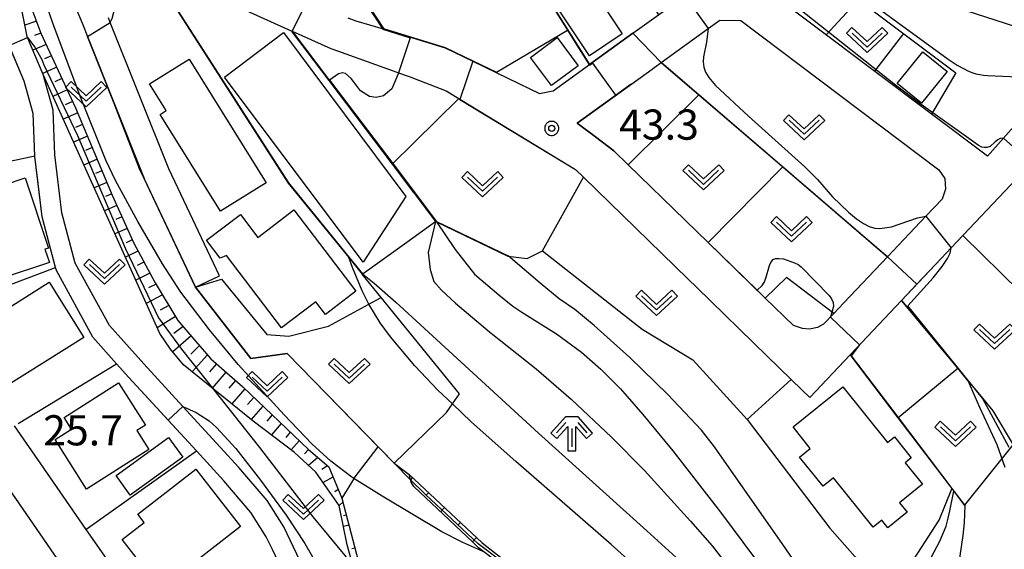
# Model space of a CAD drawing. Extents: x -24001 to -22000, y 99000 to 100500.
# Drawn here: x -23459 to -23337, y 99609 to 99675 of the extents above; entities that cross this region are included whole.
import ezdxf
from ezdxf.enums import TextEntityAlignment as Align

# ---------------------------------------------------------------- set-up
doc = ezdxf.new("R2010")
doc.units = 0
doc.header["$MEASUREMENT"] = 0
doc.layers.get('0').update_dxf_attribs({"color": 50, "linetype": 'CONTINUOUS'})
for name, color, linetype in [('2101000', 7, 'CONTINUOUS'), ('2101001', 252, 'CONTINUOUS'), ('3001000', 6, 'CONTINUOUS'), ('3003000', 151, 'CONTINUOUS'), ('6101110', 72, 'CONTINUOUS'), ('6101120', 112, 'CONTINUOUS'), ('6101990', 93, 'CONTINUOUS'), ('6110000', 232, 'CONTINUOUS'), ('6301000', 3, 'CONTINUOUS'), ('6302000', 86, 'CONTINUOUS'), ('6313000', 90, 'CONTINUOUS'), ('6336000', 90, 'CONTINUOUS'), ('7101000', 20, 'CONTINUOUS'), ('7101001', 23, 'CONTINUOUS'), ('7102000', 40, 'CONTINUOUS'), ('7102001', 43, 'CONTINUOUS'), ('7312000', 6, 'CONTINUOUS'), ('CLIP_BOX', 4, 'CONTINUOUS')]:
    doc.layers.add(name, color=color, linetype=linetype)
doc.styles.add('Dm_Anotation', font='romans.shx', dxfattribs={"bigfont": 'pscdm.shx'})
doc.styles.get("Standard").update_dxf_attribs({"font": 'romans.shx', "bigfont": 'pscdm.shx'})

# ---------------------------------------------------------------- blocks, each defined once
blk = doc.blocks.new('631300')
at = {"linetype": 'Continuous', "flags": 128}
blk.add_lwpolyline([(-0.75, 0.35), (0, -0.35), (0.75, 0.35)], dxfattribs=at)
at = {"layer": 'CLIP_BOX', "flags": 128}
blk.add_lwpolyline([(-0.753, 0.626), (-1.031, 0.338), (0, -0.624), (1.031, 0.338), (0.753, 0.626), (0, -0.076), (-0.753, 0.626)], dxfattribs=at)
blk = doc.blocks.new('633600')
at = {"linetype": 'Continuous', "flags": 128}
for points in [[(-0.3, 0.6), (-0.75, 0.1)], [(0.3, 0.6), (0.75, 0.1)]]:
    blk.add_lwpolyline(points, dxfattribs=at)
at = {"linetype": 'Continuous'}
blk.add_lwpolyline([(0, 0.315), (0, -0.6)], dxfattribs=at)
at = {"layer": 'CLIP_BOX', "flags": 128}
blk.add_lwpolyline([(-0.2, -0.8), (0.2, -0.8), (0.2, 0.41), (0.735, -0.184), (1.032, 0.083), (0.315, 0.88), (-0.315, 0.88), (-1.033, 0.083), (-0.735, -0.184), (-0.2, 0.41), (-0.2, -0.8)], dxfattribs=at)
blk = doc.blocks.new('731200')
at = {"linetype": 'Continuous'}
blk.add_circle((0, 0), 0.15, dxfattribs=at)
at = {"layer": 'CLIP_BOX'}
blk.add_lwpolyline([(0.034, 0.348), (-0.034, 0.348), (-0.102, 0.335), (-0.165, 0.309), (-0.222, 0.271), (-0.271, 0.222), (-0.309, 0.165), (-0.335, 0.102), (-0.348, 0.034), (-0.348, -0.034), (-0.335, -0.102), (-0.309, -0.165), (-0.271, -0.222), (-0.222, -0.271), (-0.165, -0.309), (-0.102, -0.335), (-0.034, -0.348), (0.034, -0.348), (0.102, -0.335), (0.165, -0.309), (0.222, -0.271), (0.271, -0.222), (0.309, -0.165), (0.335, -0.102), (0.348, -0.034), (0.348, 0.034), (0.335, 0.102), (0.309, 0.165), (0.271, 0.222), (0.222, 0.271), (0.165, 0.309), (0.102, 0.335)], close=True, dxfattribs=at)
at = {"linetype": 'Continuous'}
blk.add_attdef('ATT', text='', height=1.5, dxfattribs=at).set_placement((1.5, 0), align=Align.MIDDLE_LEFT)

msp = doc.modelspace()

# ---------------------------------------------------------------- linework, layer by layer
at = {"layer": '2101000'}
for points in [[(-23461.94, 99694.55), (-23456.63, 99686.84), (-23453.02, 99678.12), (-23451.46, 99674.37), (-23450.82, 99672.77), (-23450.42, 99671.77), (-23447.79, 99665.2), (-23443.76, 99655.14), (-23443.71, 99655), (-23437.36, 99641.63)], [(-23338.83, 99657.9), (-23367.52, 99679.5), (-23366.41, 99681.87), (-23364.37, 99686.24), (-23363.5, 99688.09), (-23360.89, 99693.66), (-23360.22, 99694.56)], [(-23417.68, 99592.62), (-23417.88, 99593.08), (-23420.75, 99599.97), (-23426.38, 99611.83), (-23428.47, 99615.11), (-23431.98, 99619.22), (-23438.94, 99626.78), (-23443.82, 99632.08), (-23448.09, 99636.85), (-23452.34, 99644.63), (-23454, 99650.86), (-23454.87, 99658.08), (-23455.09, 99663.63), (-23456.35, 99668.06), (-23458.27, 99672.65), (-23458.33, 99672.79), (-23459.72, 99679.91)], [(-23431.44, 99676.19), (-23425.47, 99673.5), (-23425.37, 99673.46), (-23420.56, 99671.29), (-23419.71, 99670.99), (-23411.29, 99667.98), (-23410.78, 99667.8), (-23406.2, 99666.02), (-23390.08, 99656.24), (-23389.12, 99655.31), (-23376.08, 99642.62), (-23375, 99641.57), (-23366.24, 99633.05), (-23363.27, 99630.16), (-23361.95, 99628.88), (-23360.95, 99627.9), (-23355.93, 99633.22), (-23349.53, 99639.98), (-23344.6, 99645.19), (-23343.35, 99646.51), (-23335.18, 99655.15)], [(-23418.44, 99675.12), (-23417.41, 99674.75), (-23414.03, 99673.72), (-23406.32, 99671.36), (-23402.89, 99669.71), (-23398.53, 99667.62), (-23394.57, 99665.72), (-23392.9, 99666.03), (-23392.87, 99666.03), (-23388.34, 99669.29), (-23382.96, 99673.18), (-23379.78, 99675.47)], [(-23434.38, 99643.04), (-23440.68, 99656.32), (-23447.98, 99674.54), (-23448.2, 99675.1)], [(-23344.49, 99652.58), (-23346.51, 99650.44), (-23351.27, 99645.41), (-23356.7, 99639.68), (-23357.97, 99638.34), (-23359.22, 99637.01), (-23359.98, 99636.61), (-23361, 99636.39), (-23361.87, 99636.5), (-23362.98, 99636.85), (-23366.48, 99640.26), (-23373.59, 99647.17), (-23383.54, 99656.85), (-23385.31, 99658.58), (-23387.61, 99660.31), (-23389.88, 99662.02), (-23381.03, 99668.4), (-23379.44, 99669.55), (-23373.57, 99673.79), (-23372.15, 99674.81), (-23369.54, 99674.76), (-23344.9, 99656.21), (-23344.16, 99655.14), (-23344.05, 99653.81), (-23344.49, 99652.58)], [(-23427.8, 99609), (-23428.57, 99610.61), (-23430.48, 99613.62), (-23433.85, 99617.56), (-23437.27, 99621.28), (-23445.67, 99630.4), (-23447.19, 99632.09), (-23450.15, 99635.4), (-23454.67, 99643.7), (-23454.78, 99644.09), (-23456.46, 99650.38), (-23457.36, 99657.88), (-23457.36, 99657.97), (-23457.58, 99663.23), (-23458.71, 99667.23), (-23460.73, 99672.04)], [(-23327.73, 99670.41), (-23338.83, 99657.9)], [(-23459.93, 99624.37), (-23456.29, 99619.11), (-23451.01, 99611.51), (-23447.64, 99606.65)], [(-23465.03, 99590.88), (-23449.2, 99595.1), (-23448.58, 99599.23), (-23451.24, 99603.07), (-23454.96, 99608.43), (-23462.82, 99619.76)]]:
    msp.add_lwpolyline(points, dxfattribs=at)
at = {"layer": '2101001'}
msp.add_lwpolyline([(-23437.36, 99641.63), (-23434.38, 99643.04)], dxfattribs=at)
at = {"layer": '3001000'}
for points in [[(-23433.78, 99667.75), (-23426.42, 99673.28), (-23411.21, 99652.9), (-23416.5, 99644.73)], [(-23443.1, 99666.9), (-23438.18, 99669.97), (-23428.59, 99654.61), (-23434.27, 99651.06), (-23441.79, 99663.11), (-23441.03, 99663.58)], [(-23458.58, 99655.23), (-23455.66, 99646.49), (-23456.11, 99646.34), (-23455.56, 99644.69), (-23461.42, 99642.73), (-23461.83, 99643.95), (-23466.41, 99642.41), (-23466.67, 99643.19), (-23467.52, 99642.9), (-23469.76, 99649.57), (-23466.51, 99650.66), (-23466.83, 99651.63), (-23463.4, 99652.78), (-23463.65, 99653.53)], [(-23429.63, 99647.81), (-23425.13, 99651.24), (-23417.43, 99641.12), (-23421.22, 99638.23), (-23422.42, 99639.81), (-23426.68, 99636.57), (-23433.52, 99645.55), (-23434.29, 99645.22), (-23436, 99647.47), (-23431.8, 99650.66)], [(-23455.58, 99642.24), (-23451.28, 99635.38), (-23461.08, 99629.23), (-23465.38, 99636.09)], [(-23444.69, 99623.81), (-23443.18, 99621.43), (-23450.93, 99616.51), (-23454.86, 99622.7), (-23452.83, 99623.99), (-23453.74, 99625.41), (-23446.95, 99629.72), (-23443.62, 99624.48)], [(-23363.03, 99624.25), (-23356.85, 99629.23), (-23351.28, 99622.33), (-23350.42, 99623.03), (-23348.31, 99620.42), (-23349.08, 99619.8), (-23346.94, 99617.14), (-23349.79, 99614.84), (-23348.84, 99613.67), (-23351.25, 99611.73), (-23352, 99612.66), (-23353.06, 99611.81), (-23358, 99617.94), (-23359.3, 99616.89), (-23362.22, 99620.51), (-23360.89, 99621.59)], [(-23437.33, 99619.01), (-23431.79, 99611.88), (-23441.74, 99604.14), (-23446.5, 99610.27), (-23443.78, 99612.39), (-23444.56, 99613.39)]]:
    msp.add_lwpolyline(points, close=True, dxfattribs=at)
at = {"layer": '3003000'}
for points in [[(-23394.01, 99678.86), (-23385.94, 99684.23), (-23383.38, 99680.39), (-23387.35, 99677.74), (-23384.28, 99673.12), (-23388.37, 99670.39)], [(-23389.77, 99669.13), (-23393.07, 99666.68), (-23395.69, 99670.19), (-23392.39, 99672.65)], [(-23343.83, 99668.43), (-23347.04, 99664.48), (-23350.08, 99666.95), (-23346.88, 99670.9)], [(-23438.97, 99620.49), (-23445.51, 99615.78), (-23447.26, 99618.21), (-23440.72, 99622.92)]]:
    msp.add_lwpolyline(points, close=True, dxfattribs=at)
at = {"layer": '6101110'}
for points in [[(-23460.37, 99683.2), (-23456.61, 99673.18), (-23452.3, 99663.9), (-23447.75, 99653.08), (-23445.07, 99647.1), (-23442.4, 99642.18), (-23439.56, 99637.47), (-23437.32, 99634.86), (-23435.46, 99632.73), (-23431.51, 99629.22), (-23423.34, 99621.46), (-23420.8, 99619.29), (-23419.19, 99615.41)], [(-23410.81, 99618.33), (-23401.73, 99609.86), (-23393.27, 99603.26), (-23381.98, 99595.06), (-23375.19, 99588.43), (-23370.79, 99580.43), (-23369.82, 99578.2), (-23363.59, 99563.96), (-23358.5, 99550.92)], [(-23419.19, 99615.41), (-23416.63, 99605.74), (-23416.32, 99604.57), (-23415.19, 99600.76), (-23413.52, 99597.67), (-23411.19, 99595.8), (-23405.76, 99594.7), (-23401.83, 99594.5), (-23399.36, 99594.38), (-23396.62, 99593.67), (-23393.62, 99592.15), (-23391.53, 99590.51)]]:
    msp.add_lwpolyline(points, dxfattribs=at)
at = {"layer": '6101120'}
for points in [[(-23419.5, 99614.5), (-23422.42, 99618.64), (-23425.05, 99621.08), (-23430.21, 99624.97), (-23438.87, 99631.98), (-23440.47, 99633.9), (-23441.83, 99635.88), (-23456.35, 99668.06), (-23458.27, 99672.65), (-23458.33, 99672.79), (-23459.72, 99679.91), (-23460.37, 99683.2)], [(-23358.5, 99550.92), (-23359.17, 99550.79), (-23359.79, 99550.67), (-23360.2, 99551.71), (-23364.93, 99563.68), (-23367.46, 99570.33), (-23371.59, 99580.01), (-23375.4, 99587.21), (-23375.91, 99587.96), (-23381.29, 99593.25), (-23382.39, 99594.35), (-23385.58, 99596.71), (-23395.07, 99603.86), (-23397.51, 99605.7), (-23401.5, 99608.73), (-23402.15, 99609.23), (-23402.86, 99609.94), (-23410.22, 99616.86), (-23410.53, 99617.37), (-23410.63, 99617.71), (-23410.81, 99618.33)], [(-23393.85, 99591.15), (-23396.43, 99592.67), (-23397.9, 99593.14), (-23400.36, 99593.55), (-23405.57, 99593.84), (-23406.61, 99593.92), (-23409.22, 99594.49), (-23410.24, 99594.71), (-23410.88, 99594.85), (-23411.7, 99595.03), (-23412.41, 99595.61), (-23414.16, 99597.19), (-23414.51, 99597.72), (-23415.86, 99600.24), (-23416.15, 99601.17), (-23417.8, 99607.08), (-23418.5, 99609.6), (-23419.44, 99614.09), (-23419.5, 99614.5)]]:
    msp.add_lwpolyline(points, dxfattribs=at)
at = {"layer": '6101990'}
for points in [[(-23457.17, 99674.69), (-23458.6, 99674.19)], [(-23456.63, 99673.22), (-23457.43, 99672.89)], [(-23455.97, 99671.81), (-23457.62, 99671.09)], [(-23455.31, 99670.39), (-23456.16, 99670.01)], [(-23454.65, 99668.97), (-23456.4, 99668.19)], [(-23454, 99667.56), (-23454.88, 99667.15)], [(-23453.34, 99666.14), (-23455.12, 99665.32)], [(-23452.68, 99664.72), (-23453.58, 99664.31)], [(-23452.04, 99663.29), (-23453.84, 99662.49)], [(-23451.44, 99661.85), (-23452.32, 99661.47)], [(-23450.83, 99660.41), (-23452.56, 99659.66)], [(-23450.23, 99658.97), (-23451.07, 99658.6)], [(-23449.62, 99657.53), (-23451.28, 99656.81)], [(-23449.02, 99656.09), (-23449.82, 99655.74)], [(-23448.41, 99654.65), (-23449.99, 99653.96)], [(-23447.81, 99653.21), (-23448.58, 99652.88)], [(-23447.17, 99651.78), (-23448.7, 99651.11)], [(-23446.53, 99650.36), (-23447.29, 99650.02)], [(-23445.89, 99648.93), (-23447.41, 99648.24)], [(-23445.26, 99647.5), (-23446.01, 99647.15)], [(-23444.54, 99646.12), (-23446.11, 99645.36)], [(-23443.79, 99644.74), (-23444.63, 99644.33)], [(-23443.05, 99643.37), (-23444.81, 99642.48)], [(-23442.29, 99642), (-23443.23, 99641.53)], [(-23441.48, 99640.67), (-23443.52, 99639.61)], [(-23440.68, 99639.33), (-23441.77, 99638.75)], [(-23439.87, 99637.99), (-23442.14, 99636.57)], [(-23438.93, 99636.75), (-23440.09, 99635.88)], [(-23437.92, 99635.56), (-23440.2, 99633.57)], [(-23436.9, 99634.38), (-23437.97, 99633.29)], [(-23435.87, 99633.2), (-23437.81, 99631.12)], [(-23434.76, 99632.1), (-23435.65, 99631.1)], [(-23433.59, 99631.07), (-23435.3, 99629.09)], [(-23432.42, 99630.03), (-23433.25, 99629.06)], [(-23431.26, 99628.99), (-23432.87, 99627.12)], [(-23430.13, 99627.91), (-23430.9, 99627.03)], [(-23428.99, 99626.83), (-23430.44, 99625.16)], [(-23427.86, 99625.76), (-23428.52, 99624.98)], [(-23426.73, 99624.68), (-23427.94, 99623.26)], [(-23425.6, 99623.6), (-23426.15, 99622.96)], [(-23424.46, 99622.53), (-23425.47, 99621.39)], [(-23423.33, 99621.45), (-23423.82, 99620.92)], [(-23422.14, 99620.44), (-23423.3, 99619.45)], [(-23420.96, 99619.42), (-23421.65, 99618.97)], [(-23420.28, 99618.03), (-23421.51, 99617.34)], [(-23410.4, 99617.94), (-23410.62, 99617.69)], [(-23419.62, 99616.46), (-23420.05, 99616.17)], [(-23408.4, 99616.08), (-23408.63, 99615.83)], [(-23419.05, 99614.89), (-23419.5, 99614.5)], [(-23406.41, 99614.23), (-23406.88, 99613.72)], [(-23418.94, 99613.25), (-23418.64, 99613.33)], [(-23418.3, 99612.04), (-23418.97, 99611.86)], [(-23404.42, 99612.37), (-23404.66, 99612.11)], [(-23402.42, 99610.51), (-23402.91, 99609.99)], [(-23417.55, 99609.19), (-23417.94, 99609.09)]]:
    msp.add_lwpolyline(points, dxfattribs=at)
at = {"layer": '6110000'}
for points in [[(-23406.16, 99697.56), (-23397.73, 99684.19), (-23389.68, 99671.42), (-23388.34, 99669.29)], [(-23424.07, 99695.99), (-23424.12, 99694.03), (-23424.25, 99689.31), (-23414.03, 99673.72)], [(-23442.57, 99686.02), (-23442.78, 99680.92), (-23441.11, 99678.32), (-23425.86, 99654.57), (-23418.29, 99645.3), (-23416.63, 99643.26)], [(-23435.96, 99679.02), (-23433.27, 99677.15), (-23432.99, 99677.01), (-23431.44, 99676.19), (-23425.47, 99673.5)], [(-23453.02, 99678.12), (-23451.46, 99674.37), (-23450.82, 99672.77), (-23450.42, 99671.77), (-23447.83, 99665.3), (-23447.79, 99665.2), (-23443.76, 99655.14), (-23443.71, 99655), (-23437.36, 99641.63)], [(-23425.47, 99673.5), (-23420.78, 99667.31), (-23412.9, 99656.92), (-23410.24, 99653.41), (-23410.16, 99653.3), (-23409.37, 99652.26), (-23407.5, 99649.79)], [(-23414.03, 99673.72), (-23406.32, 99671.36), (-23402.89, 99669.71), (-23398.53, 99667.62)], [(-23388.34, 99669.29), (-23382.96, 99673.18)], [(-23427.8, 99609), (-23428.57, 99610.61), (-23430.48, 99613.62), (-23433.85, 99617.56), (-23437.27, 99621.28), (-23440.78, 99625.09), (-23445.67, 99630.4), (-23447.19, 99632.09), (-23450.15, 99635.4), (-23454.67, 99643.7), (-23454.78, 99644.09), (-23456.46, 99650.38), (-23457.08, 99655.54), (-23457.36, 99657.88), (-23457.36, 99657.97), (-23457.58, 99663.23), (-23458.71, 99667.23), (-23460.58, 99671.68)], [(-23379.44, 99669.55), (-23374.77, 99665.55), (-23364.31, 99656.58), (-23351.27, 99645.41)], [(-23411.29, 99667.98), (-23410.78, 99667.8), (-23406.2, 99666.02), (-23404.61, 99665.06), (-23404.47, 99664.97), (-23390.08, 99656.24), (-23389.12, 99655.31), (-23376.08, 99642.62)], [(-23383.18, 99666.85), (-23385.11, 99665.46), (-23389.88, 99662.02), (-23387.61, 99660.31), (-23385.31, 99658.58), (-23383.54, 99656.85), (-23373.59, 99647.17), (-23367.5, 99641.25), (-23366.48, 99640.26)], [(-23472.55, 99654.71), (-23457.36, 99657.97)], [(-23407.5, 99649.79), (-23407.41, 99649.75), (-23398.5, 99645.49)], [(-23344.6, 99645.19), (-23347.64, 99641.98), (-23349.53, 99639.98)], [(-23467.9, 99639.13), (-23454.78, 99644.09)], [(-23437.36, 99641.63), (-23430.51, 99632.78), (-23425.99, 99633.4), (-23414.65, 99621.77), (-23412.65, 99619.75)], [(-23375, 99641.57), (-23366.24, 99633.05), (-23363.27, 99630.16)], [(-23349.53, 99639.98), (-23348.87, 99639.18), (-23342.54, 99631.54), (-23341.28, 99630.02), (-23339.46, 99627.82), (-23338.15, 99626.24), (-23335.63, 99622.01)], [(-23361.95, 99628.88), (-23360.95, 99627.9), (-23355.93, 99633.22)], [(-23355.93, 99633.22), (-23355.58, 99632.76), (-23349.97, 99625.38), (-23343.04, 99616.25), (-23341.69, 99614.47)], [(-23459.45, 99624.7), (-23447.19, 99632.09)], [(-23451.01, 99611.51), (-23437.27, 99621.28)], [(-23456.29, 99619.11), (-23451.01, 99611.51)]]:
    msp.add_lwpolyline(points, dxfattribs=at)
at = {"layer": '6301000'}
for points in [[(-23358.9, 99673.01), (-23354.87, 99677.4), (-23342.78, 99668.25), (-23345.8, 99663.15)], [(-23352.86, 99668.47), (-23349.25, 99673.14)], [(-23383.54, 99656.85), (-23374.77, 99665.55)], [(-23412.9, 99656.92), (-23404.61, 99665.06)], [(-23412.65, 99619.75), (-23406.16, 99626.06), (-23405.42, 99627.11), (-23404.53, 99628.37), (-23414.27, 99640.35), (-23416.63, 99643.26), (-23411.09, 99647.22), (-23408.37, 99649.17), (-23407.5, 99649.79)], [(-23341.88, 99648.06), (-23327.57, 99633.95), (-23335.63, 99622.01)], [(-23398.5, 99645.49), (-23396.1, 99645.18), (-23394.19, 99646.14)], [(-23394.19, 99646.14), (-23381.81, 99636.41), (-23375.5, 99632.61), (-23368.73, 99625.19), (-23358.43, 99611.68), (-23355.32, 99608.13), (-23351.22, 99605.6), (-23349.45, 99605.66), (-23347.52, 99608.56), (-23344.84, 99612.68), (-23343.28, 99616.56)], [(-23437.36, 99641.63), (-23434.14, 99642.62), (-23428.49, 99635.75), (-23425.77, 99635.52), (-23420.83, 99636.79), (-23415.8, 99639.52), (-23414.27, 99640.35)], [(-23357.97, 99638.34), (-23363.83, 99642.81), (-23366.48, 99640.26)], [(-23349.97, 99625.38), (-23342.54, 99631.54)], [(-23363.27, 99630.16), (-23368.73, 99625.19)], [(-23341.69, 99614.47), (-23335.63, 99622.01)], [(-23412.65, 99619.75), (-23410.81, 99618.33)]]:
    msp.add_lwpolyline(points, dxfattribs=at)
at = {"layer": '6302000'}
for points in [[(-23364.31, 99656.58), (-23373.59, 99647.17)], [(-23394.19, 99646.14), (-23389.12, 99655.31)], [(-23417.64, 99617.89), (-23414.65, 99621.77)], [(-23417.64, 99617.89), (-23419.19, 99615.41)]]:
    msp.add_lwpolyline(points, dxfattribs=at)
at = {"layer": '7101000'}
for points in [[(-23447.98, 99674.54), (-23447.73, 99675.04), (-23447.46, 99676.16), (-23447.38, 99677.97), (-23447.45, 99679.35), (-23447.64, 99680.21), (-23448.17, 99681.21), (-23453.44, 99689.32), (-23454.19, 99690.71), (-23455.02, 99693.05)], [(-23336.83, 99660.15), (-23337.24, 99660.11), (-23337.55, 99659.96), (-23337.87, 99659.71), (-23338.52, 99659.11), (-23338.92, 99658.98), (-23339.19, 99658.97), (-23339.52, 99659.03), (-23339.99, 99659.28), (-23347.1, 99664.34), (-23350.29, 99666.73), (-23366.15, 99679.32), (-23366.49, 99679.88), (-23366.52, 99680.52), (-23366.41, 99681.87)], [(-23412.11, 99668.27), (-23412.16, 99668.13), (-23412.94, 99666.29), (-23413.98, 99665.41), (-23414.89, 99665.21), (-23415.74, 99665.32), (-23416.85, 99666.02), (-23417.72, 99667.19), (-23418.02, 99667.57), (-23418.73, 99668.2), (-23419.07, 99668.26), (-23419.59, 99668.14), (-23420.7, 99667.37)], [(-23354.8, 99595.9), (-23364.29, 99609.64), (-23372.8, 99621.77), (-23374.4, 99623.85), (-23378.61, 99628.29), (-23383.33, 99632.87), (-23387.76, 99636.87), (-23390.16, 99638.87), (-23392.12, 99640.17), (-23394.48, 99642.14), (-23398.48, 99645.54)], [(-23410.65, 99617.73), (-23412.65, 99619.75)]]:
    msp.add_lwpolyline(points, dxfattribs=at)
at = {"layer": '7101001'}
for points in [[(-23424.12, 99695.99), (-23424.17, 99694.03), (-23424.3, 99689.3), (-23414.06, 99673.68), (-23410.68, 99672.64), (-23412.11, 99668.27)], [(-23412.65, 99619.75), (-23425.99, 99633.4), (-23430.51, 99632.78), (-23437.36, 99641.63), (-23443.76, 99655.14), (-23444.34, 99656.35), (-23447.79, 99665.2), (-23447.83, 99665.3), (-23450.42, 99671.77), (-23450.82, 99672.77), (-23447.98, 99674.54)], [(-23420.7, 99667.37), (-23412.82, 99656.98), (-23410.16, 99653.47), (-23410.08, 99653.36), (-23409.29, 99652.32), (-23407.42, 99649.85), (-23407.38, 99649.79), (-23398.48, 99645.54)], [(-23334.13, 99657.75), (-23336.83, 99660.15)], [(-23359.17, 99550.79), (-23368.56, 99574.23), (-23371.41, 99580.11), (-23375.17, 99587.85), (-23382.18, 99594.63), (-23402.2, 99609.74), (-23408.77, 99615.84), (-23410.65, 99617.73)]]:
    msp.add_lwpolyline(points, dxfattribs=at)
at = {"layer": '7102000'}
for points in [[(-23401.5, 99608.73), (-23404.13, 99609.87), (-23406.72, 99611.2), (-23414.17, 99615.64), (-23417.66, 99617.86), (-23417.92, 99618.03), (-23420.55, 99620.01), (-23422.91, 99622.16), (-23426.34, 99625.75), (-23432.08, 99632.03), (-23435.65, 99636.32), (-23439.19, 99641.01), (-23441.49, 99644.54), (-23444.56, 99649.78), (-23447.32, 99654.87), (-23448.53, 99657.43), (-23451.65, 99665.16), (-23455.08, 99674.32), (-23457.49, 99681.36), (-23458.77, 99684.75), (-23460.23, 99687.85), (-23461.83, 99690.67)], [(-23352.9, 99676.62), (-23343.73, 99669.97), (-23342.6, 99669.24), (-23341.73, 99668.75), (-23341.38, 99668.57), (-23341.06, 99668.42), (-23340.78, 99668.31), (-23340.27, 99668.16), (-23339.8, 99668.06), (-23339.32, 99667.98), (-23338.82, 99667.92), (-23334.05, 99667.72), (-23333.49, 99667.68), (-23333, 99667.62), (-23332.58, 99667.54), (-23332.22, 99667.46), (-23331.91, 99667.36), (-23331.55, 99667.21), (-23331.29, 99667.05), (-23330.95, 99666.78)], [(-23341.53, 99676), (-23332.92, 99673.26)], [(-23399.93, 99668.35), (-23391.09, 99673.57)], [(-23373.57, 99673.79), (-23373.79, 99672.08), (-23374.19, 99670.26), (-23374.22, 99669.62), (-23374.13, 99668.99), (-23373.91, 99668.35), (-23373.51, 99667.67), (-23372.66, 99666.7), (-23368.59, 99662.89), (-23361.57, 99656.58), (-23359.99, 99655), (-23358.11, 99652.87), (-23356.13, 99650.97), (-23355.13, 99650.13), (-23354.27, 99649.54), (-23353.54, 99649.17), (-23352.87, 99648.97), (-23352.22, 99648.91), (-23350.78, 99649.14), (-23347.56, 99650.25), (-23346.51, 99650.44)], [(-23407.5, 99649.79), (-23408.41, 99645.95), (-23408.16, 99643.82), (-23407.73, 99642.32), (-23406.79, 99641.24), (-23405.01, 99639.62), (-23400.78, 99636.07), (-23395, 99631.47), (-23390.63, 99627.7), (-23385.61, 99622.98), (-23381.52, 99618.85), (-23375.78, 99612.55), (-23373.09, 99609.48), (-23365.8, 99600.06)], [(-23407.41, 99649.75), (-23405.09, 99646.33), (-23402.68, 99643.26), (-23399.62, 99640.66), (-23397.89, 99639.26), (-23396.78, 99638.54), (-23392.45, 99635.81), (-23389.36, 99633.56), (-23386.94, 99631.42), (-23384.5, 99628.97), (-23381.71, 99625.82), (-23377.98, 99621.29), (-23372.07, 99613.67), (-23363.61, 99602.32)], [(-23348.75, 99639.31), (-23345.6, 99642.8), (-23344.47, 99644.19), (-23343.79, 99645.2), (-23343.49, 99645.85), (-23343.35, 99646.51)], [(-23381.15, 99605.59), (-23385.65, 99609.65), (-23397.52, 99619.94), (-23403.07, 99624.87), (-23405.42, 99627.11), (-23407.22, 99628.84), (-23410.07, 99631.83), (-23413.13, 99635.44), (-23414.39, 99637.2), (-23415.8, 99639.52), (-23416.65, 99641.18), (-23417.84, 99644.06), (-23418.29, 99645.3)], [(-23367.5, 99641.25), (-23366.88, 99641.85), (-23366.63, 99642.21), (-23366.42, 99642.75), (-23365.97, 99644.32), (-23365.77, 99644.76), (-23365.49, 99645.05), (-23365.23, 99645.18), (-23364.81, 99645.21), (-23364.23, 99645.15), (-23362.84, 99644.67), (-23362.38, 99644.45), (-23362, 99644.14), (-23358.53, 99640.6), (-23358.26, 99640.18), (-23358.05, 99639.72), (-23358.01, 99639.24), (-23358.03, 99639.11), (-23358.38, 99637.9)], [(-23416.59, 99643.29), (-23415.14, 99642.11), (-23412.46, 99639.76), (-23394.71, 99623.47), (-23381.21, 99611.32), (-23376.65, 99607.2)], [(-23354.75, 99634.47), (-23355.78, 99633.1)], [(-23341.28, 99630.02), (-23339.82, 99626.71), (-23337.66, 99622.08), (-23336.67, 99619.26)], [(-23435.28, 99629.08), (-23429.43, 99621.7), (-23422.78, 99613.09), (-23417.8, 99607.08)], [(-23336.12, 99621.69), (-23339.46, 99627.82)], [(-23438.94, 99626.78), (-23437.31, 99626.05), (-23435.67, 99625), (-23434.75, 99624.19), (-23432.36, 99621.56), (-23429.29, 99617.65), (-23426.11, 99613.29), (-23423.76, 99609.76), (-23421.25, 99605.36), (-23419.06, 99601.73), (-23416.45, 99598.12), (-23414.55, 99595.88), (-23413.69, 99595.13), (-23413.08, 99594.84), (-23411.98, 99594.72), (-23410.24, 99594.71)], [(-23336.69, 99570.55), (-23342.32, 99581.27), (-23343.75, 99584.24), (-23344.77, 99586.65), (-23346.16, 99590.62), (-23347.09, 99594.25), (-23347.61, 99597.88), (-23347.72, 99601.05), (-23347.56, 99603.39), (-23347.22, 99605.16), (-23346.82, 99606.17), (-23344.77, 99610.06), (-23343.98, 99611.91), (-23343.78, 99612.74), (-23343.52, 99613.81), (-23343.04, 99616.25)], [(-23341.65, 99614.5), (-23341.74, 99612.32), (-23341.88, 99610.75), (-23342.78, 99604.89), (-23343.01, 99603.06), (-23343.12, 99601.21), (-23343.08, 99599.64), (-23342.97, 99598.68), (-23342.77, 99597.51), (-23342.08, 99594.6), (-23340.9, 99590.57), (-23339.58, 99586.56), (-23338.51, 99583.63), (-23337.57, 99581.49), (-23336.96, 99580.39), (-23336.37, 99579.45)]]:
    msp.add_lwpolyline(points, dxfattribs=at)
at = {"layer": '7102001'}
for points in [[(-23408.71, 99697.71), (-23408.68, 99697.68), (-23416.36, 99693.6), (-23417.46, 99693.05), (-23424.02, 99695.91), (-23424.07, 99694.03), (-23424.2, 99689.32), (-23414, 99673.76), (-23406.3, 99671.41), (-23402.87, 99669.76), (-23399.93, 99668.35)], [(-23341.28, 99630.02), (-23342.54, 99631.54), (-23348.87, 99639.18), (-23349.53, 99639.98), (-23347.64, 99641.98), (-23351.27, 99645.41), (-23352.01, 99646.02), (-23379.44, 99669.55), (-23382.96, 99673.18), (-23388.34, 99669.29), (-23389.68, 99671.42), (-23397.73, 99684.19), (-23406.16, 99697.56), (-23406.62, 99697.59)], [(-23417.46, 99693.1), (-23424.07, 99695.99), (-23424.12, 99694.03), (-23424.25, 99689.31), (-23414.03, 99673.72), (-23406.32, 99671.36), (-23402.89, 99669.71), (-23404.47, 99664.97), (-23390.08, 99656.24), (-23389.12, 99655.31), (-23376.08, 99642.62), (-23375, 99641.57), (-23366.24, 99633.05), (-23363.27, 99630.16), (-23361.95, 99628.88), (-23360.95, 99627.9), (-23355.93, 99633.22), (-23355.58, 99632.76), (-23349.97, 99625.38), (-23343.04, 99616.25)], [(-23398.56, 99697.07), (-23393.32, 99696.73), (-23390.97, 99693.04), (-23379.78, 99675.47), (-23376.49, 99677.84), (-23373.57, 99673.79)], [(-23430, 99694.24), (-23430.11, 99692.51), (-23429.55, 99689.12), (-23428.61, 99685.9), (-23423.62, 99676.98), (-23425.37, 99673.46), (-23420.74, 99667.34), (-23412.86, 99656.95), (-23410.2, 99653.44), (-23410.12, 99653.33), (-23409.33, 99652.29), (-23407.46, 99649.82), (-23407.41, 99649.75)], [(-23443.66, 99693.07), (-23446, 99689.83), (-23442.57, 99686.02), (-23442.78, 99680.92), (-23441.11, 99678.32), (-23425.86, 99654.57), (-23418.29, 99645.3)], [(-23431.14, 99680.54), (-23432.99, 99677.01), (-23431.44, 99676.19), (-23425.47, 99673.5), (-23420.78, 99667.31), (-23412.9, 99656.92), (-23410.24, 99653.41), (-23410.16, 99653.3), (-23407.5, 99649.79)], [(-23441.07, 99678.35), (-23425.82, 99654.6), (-23418.25, 99645.33), (-23416.59, 99643.29)], [(-23391.09, 99673.57), (-23389.72, 99671.39), (-23388.35, 99669.22), (-23387.98, 99669.49), (-23385.12, 99665.48), (-23385.11, 99665.46), (-23389.88, 99662.02), (-23387.61, 99660.31), (-23385.31, 99658.58), (-23383.54, 99656.85), (-23373.59, 99647.17), (-23367.5, 99641.25)], [(-23459.45, 99624.7), (-23447.19, 99632.09), (-23450.15, 99635.4), (-23454.67, 99643.7), (-23454.78, 99644.09), (-23456.46, 99650.38), (-23457.08, 99655.54), (-23457.36, 99657.88), (-23457.36, 99657.97), (-23457.58, 99663.23), (-23458.71, 99667.23), (-23460.58, 99671.68), (-23458.27, 99672.65), (-23457.36, 99671.47), (-23456.51, 99669.92), (-23456.24, 99669.28), (-23452.08, 99660.49), (-23446.1, 99646.4), (-23441.97, 99637.8), (-23439.14, 99633.94), (-23435.28, 99629.08)], [(-23346.51, 99650.44), (-23343.35, 99646.51)], [(-23339.46, 99627.82), (-23348.75, 99639.31)], [(-23358.38, 99637.9), (-23354.75, 99634.47)], [(-23355.78, 99633.1), (-23349.93, 99625.41), (-23343, 99616.28), (-23341.65, 99614.5)], [(-23431.39, 99583.27), (-23428.05, 99578.45), (-23424.58, 99572.91), (-23410.41, 99582.11), (-23410.29, 99582.19), (-23410.63, 99582.45), (-23416.34, 99585.79), (-23418.77, 99588.94), (-23420.18, 99592.09), (-23420.95, 99593.94), (-23421.66, 99595.65), (-23423.04, 99598.95), (-23427.8, 99609), (-23428.57, 99610.61), (-23430.48, 99613.62), (-23433.85, 99617.56), (-23437.27, 99621.28), (-23440.78, 99625.09), (-23438.94, 99626.78)]]:
    msp.add_lwpolyline(points, dxfattribs=at)

# ---------------------------------------------------------------- block references
at = {"layer": '6313000', "xscale": 2.5, "yscale": 2.5, "zscale": 2.5}
for p in [(-23353.81, 99672.34), (-23450.98, 99665.61), (-23361.65, 99661.5), (-23374.16, 99655.28), (-23401.66, 99654.42), (-23363.22, 99648.84), (-23448.71, 99643.56), (-23380, 99639.67), (-23337.94, 99635.48), (-23418.24, 99631.2), (-23428.46, 99629.57), (-23342.82, 99623.4), (-23423.95, 99614.29)]:
    msp.add_blockref('631300', p, dxfattribs=at)
at = {"layer": '6336000', "xscale": 2.5, "yscale": 2.5, "zscale": 2.5}
msp.add_blockref('633600', (-23390.57, 99623.29), dxfattribs=at)
at = {"layer": '7312000', "xscale": 2.5, "yscale": 2.5, "zscale": 2.5}
msp.add_blockref('731200', (-23393.06, 99661.37, 43.3), dxfattribs=at)

# ---------------------------------------------------------------- texts
at = {"layer": '7312000', "style": 'Dm_Anotation'}
for s, p in [('43.3', (-23384.68, 99659.96)), ('25.7', (-23456.34, 99621.96))]:
    msp.add_text(s, height=3.75, dxfattribs=at).set_placement(p)

doc.saveas('drawing.dxf')
